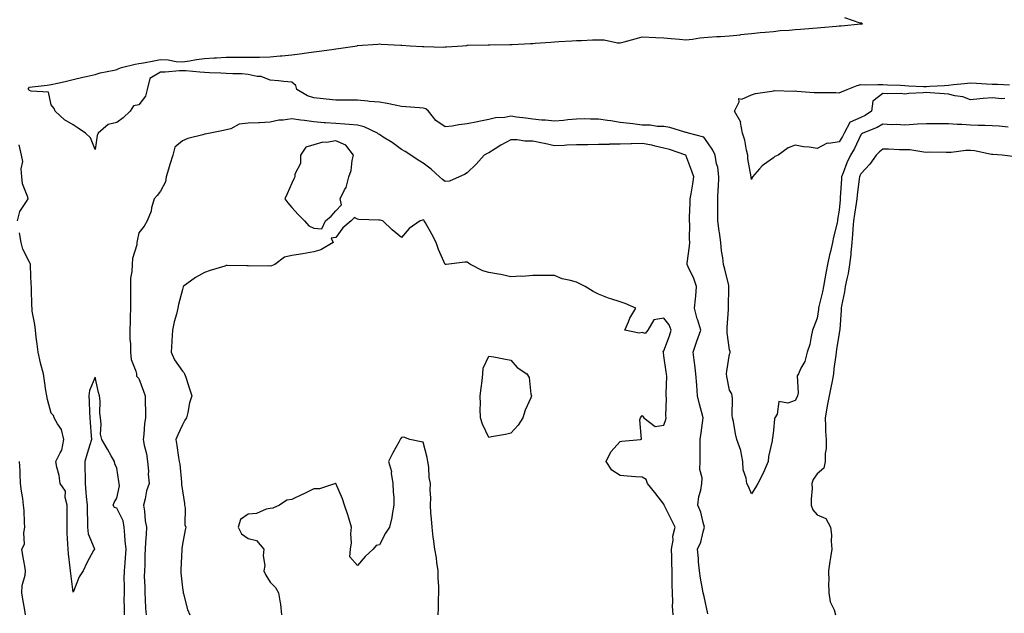
# Model space of a CAD drawing. Units: inches. Extents: x 934163 to 936803, y 7245098 to 7247738.
# Drawn here: x 934604 to 935054, y 7246983 to 7247254 of the extents above; entities that cross this region are included whole.
import ezdxf

# ---------------------------------------------------------------- set-up
doc = ezdxf.new("R2010")
doc.units = ezdxf.units.IN
doc.header["$MEASUREMENT"] = 0
doc.layers.add('Contour_93417245', color=7, linetype='Continuous', true_color=0xd1fb7a)

msp = doc.modelspace()

# ---------------------------------------------------------------- linework, layer by layer
at = {"layer": 'Contour_93417245'}
for points in [[(935055.28, 7247204.68, 3231), (935051.21, 7247205.08, 3231), (935048.05, 7247205.35, 3231), (935044.59, 7247205.39, 3231), (935041.64, 7247205.51, 3231), (935038.05, 7247205.55, 3231), (935034.13, 7247205.84, 3231), (935032.04, 7247205.91, 3231), (935028.05, 7247206.24, 3231), (935023.71, 7247206.27, 3231), (935022.36, 7247206.24, 3231), (935018.05, 7247206.27, 3231), (935013.95, 7247206.02, 3231), (935011.99, 7247205.86, 3231), (935008.05, 7247205.61, 3231), (935004.14, 7247205.84, 3231), (935001.95, 7247205.82, 3231), (934998.05, 7247206.07, 3231), (934995.5, 7247204.48, 3231), (934988.93, 7247201.92, 3231), (934988.4, 7247201.57, 3231), (934988.05, 7247201.19, 3231), (934985.07, 7247194.9, 3231), (934983.2, 7247191.92, 3231), (934981.55, 7247188.41, 3231), (934979.97, 7247183.84, 3231), (934979.21, 7247181.92, 3231), (934979.11, 7247180.86, 3231), (934978.62, 7247172.5, 3231), (934978.57, 7247171.92, 3231), (934978.51, 7247171.46, 3231), (934978.05, 7247166.72, 3231), (934977.4, 7247162.57, 3231), (934977.36, 7247161.92, 3231), (934977.17, 7247161.04, 3231), (934975.47, 7247154.5, 3231), (934974.98, 7247151.92, 3231), (934974.08, 7247147.95, 3231), (934973.66, 7247146.3, 3231), (934972.72, 7247141.92, 3231), (934972, 7247137.96, 3231), (934971.55, 7247135.42, 3231), (934970.91, 7247131.92, 3231), (934970.48, 7247129.5, 3231), (934968.84, 7247122.71, 3231), (934968.68, 7247121.92, 3231), (934968.63, 7247121.33, 3231), (934968.05, 7247117.37, 3231), (934966.56, 7247113.41, 3231), (934965.97, 7247111.92, 3231), (934965.23, 7247109.11, 3231), (934964.66, 7247105.31, 3231), (934963.46, 7247101.92, 3231), (934962.38, 7247097.58, 3231), (934960.65, 7247094.53, 3231), (934959.56, 7247091.92, 3231), (934958.89, 7247091.08, 3231), (934959.4, 7247083.27, 3231), (934959.02, 7247081.92, 3231), (934958.73, 7247081.24, 3231), (934958.05, 7247079.79, 3231), (934954.69, 7247078.56, 3231), (934950.56, 7247079.41, 3231), (934949.75, 7247073.62, 3231), (934948.68, 7247071.92, 3231), (934948.56, 7247071.41, 3231), (934948.05, 7247066.31, 3231), (934947.59, 7247062.39, 3231), (934947.46, 7247061.92, 3231), (934947.42, 7247061.3, 3231), (934945.79, 7247054.18, 3231), (934945.7, 7247051.92, 3231), (934943.83, 7247047.7, 3231), (934943.39, 7247046.58, 3231), (934940.88, 7247041.92, 3231), (934939.9, 7247040.06, 3231), (934938.05, 7247037.1, 3231), (934936.68, 7247040.54, 3231), (934935.92, 7247041.92, 3231), (934935.63, 7247044.34, 3231), (934934.27, 7247048.14, 3231), (934934.02, 7247051.92, 3231), (934933.12, 7247056.85, 3231), (934933.13, 7247057, 3231), (934931.39, 7247061.92, 3231), (934930.74, 7247064.62, 3231), (934929.75, 7247070.22, 3231), (934929.38, 7247071.92, 3231), (934929.24, 7247073.11, 3231), (934929.36, 7247080.61, 3231), (934929.24, 7247081.92, 3231), (934929.01, 7247082.88, 3231), (934928.05, 7247084.51, 3231), (934926.82, 7247090.69, 3231), (934926.66, 7247091.92, 3231), (934926.71, 7247093.26, 3231), (934928.05, 7247100.95, 3231), (934928.33, 7247101.64, 3231), (934928.33, 7247101.92, 3231), (934928.27, 7247102.13, 3231), (934928.05, 7247102.9, 3231), (934926.88, 7247110.76, 3231), (934926.97, 7247111.92, 3231), (934926.86, 7247113.11, 3231), (934927.54, 7247121.41, 3231), (934927.47, 7247121.92, 3231), (934927.5, 7247122.47, 3231), (934927.73, 7247131.6, 3231), (934927.74, 7247131.92, 3231), (934927.63, 7247132.34, 3231), (934925.89, 7247139.76, 3231), (934925.23, 7247141.92, 3231), (934924.97, 7247145, 3231), (934924.3, 7247148.17, 3231), (934924.07, 7247151.92, 3231), (934923.42, 7247156.56, 3231), (934923.32, 7247157.19, 3231), (934922.67, 7247161.92, 3231), (934922.64, 7247166.51, 3231), (934922.66, 7247167.31, 3231), (934922.63, 7247171.92, 3231), (934922.84, 7247176.71, 3231), (934922.88, 7247177.09, 3231), (934923.07, 7247181.92, 3231), (934922.61, 7247186.47, 3231), (934922.1, 7247187.87, 3231), (934921.43, 7247191.92, 3231), (934920.29, 7247194.16, 3231), (934918.05, 7247197.55, 3231), (934916.2, 7247200.07, 3231), (934909.24, 7247201.92, 3231), (934908.35, 7247202.21, 3231), (934908.05, 7247202.32, 3231), (934907.53, 7247202.44, 3231), (934900.68, 7247204.55, 3231), (934898.05, 7247205.02, 3231), (934894.95, 7247205.02, 3231), (934891.75, 7247205.61, 3231), (934888.05, 7247205.61, 3231), (934883.82, 7247206.16, 3231), (934882.42, 7247206.3, 3231), (934878.05, 7247206.88, 3231), (934873.68, 7247207.55, 3231), (934872.19, 7247207.78, 3231), (934868.05, 7247208.41, 3231), (934864.53, 7247208.4, 3231), (934861.55, 7247208.42, 3231), (934858.05, 7247208.41, 3231), (934854.15, 7247208.02, 3231), (934852.18, 7247207.79, 3231), (934848.05, 7247207.4, 3231), (934843.96, 7247207.84, 3231), (934842.05, 7247207.93, 3231), (934838.05, 7247208.31, 3231), (934834.87, 7247208.75, 3231), (934830.67, 7247209.29, 3231), (934828.05, 7247209.65, 3231), (934825.27, 7247209.14, 3231), (934821.02, 7247208.94, 3231), (934818.05, 7247208.16, 3231), (934813.4, 7247207.27, 3231), (934812.78, 7247207.19, 3231), (934808.05, 7247206.14, 3231), (934804.28, 7247205.7, 3231), (934801.32, 7247205.19, 3231), (934798.05, 7247204.77, 3231), (934793.84, 7247207.71, 3231), (934790.44, 7247211.92, 3231), (934789.17, 7247213.04, 3231), (934788.05, 7247213.39, 3231), (934786.39, 7247213.58, 3231), (934780.06, 7247213.93, 3231), (934778.05, 7247214.19, 3231), (934775.28, 7247214.69, 3231), (934771.61, 7247215.48, 3231), (934768.05, 7247216.08, 3231), (934763.49, 7247216.48, 3231), (934762.71, 7247216.58, 3231), (934758.05, 7247216.96, 3231), (934753.09, 7247216.96, 3231), (934753.01, 7247216.97, 3231), (934748.05, 7247216.97, 3231), (934743.61, 7247217.49, 3231), (934742.34, 7247217.63, 3231), (934738.05, 7247218.12, 3231), (934735.17, 7247219.04, 3231), (934730.34, 7247221.92, 3231), (934729.89, 7247223.77, 3231), (934728.05, 7247225.23, 3231), (934724.37, 7247225.6, 3231), (934721.97, 7247225.84, 3231), (934718.05, 7247226.23, 3231), (934713.95, 7247227.82, 3231), (934712.13, 7247227.84, 3231), (934708.05, 7247228.75, 3231), (934705.15, 7247229.02, 3231), (934700.96, 7247229.01, 3231), (934698.05, 7247229.24, 3231), (934695.54, 7247229.41, 3231), (934690.44, 7247229.54, 3231), (934688.05, 7247229.68, 3231), (934685.92, 7247229.79, 3231), (934679.56, 7247230.41, 3231), (934678.05, 7247230.48, 3231), (934676.6, 7247230.46, 3231), (934670.12, 7247229.85, 3231), (934668.05, 7247229.82, 3231), (934663.06, 7247226.9, 3231), (934661.88, 7247221.92, 3231), (934661.06, 7247218.91, 3231), (934658.05, 7247214.9, 3231), (934655.59, 7247214.38, 3231), (934654.09, 7247211.92, 3231), (934650.97, 7247209, 3231), (934648.05, 7247206.76, 3231), (934644.02, 7247205.94, 3231), (934639.5, 7247201.92, 3231), (934639.06, 7247200.91, 3231), (934638.05, 7247194.55, 3231), (934635.95, 7247199.82, 3231), (934633.72, 7247201.92, 3231), (934630.36, 7247204.22, 3231), (934628.05, 7247205.77, 3231), (934624.17, 7247208.03, 3231), (934619.77, 7247211.92, 3231), (934619.4, 7247213.28, 3231), (934618.05, 7247214.95, 3231), (934616.74, 7247220.61, 3231), (934608.85, 7247221.12, 3231), (934608.05, 7247221.5, 3231), (934607.84, 7247221.71, 3231), (934607.67, 7247221.92, 3231), (934607.62, 7247222.35, 3231), (934608.05, 7247222.97, 3231), (934609.29, 7247223.15, 3231), (934616.16, 7247223.81, 3231), (934618.05, 7247224.13, 3231), (934620.92, 7247224.79, 3231), (934624.39, 7247225.58, 3231), (934628.05, 7247226.44, 3231), (934632.47, 7247227.5, 3231), (934633.94, 7247227.81, 3231), (934638.05, 7247228.75, 3231), (934640.47, 7247229.51, 3231), (934646.85, 7247230.72, 3231), (934648.05, 7247231.03, 3231), (934648.6, 7247231.37, 3231), (934650.1, 7247231.92, 3231), (934656.43, 7247233.54, 3231), (934658.05, 7247233.78, 3231), (934660.28, 7247234.15, 3231), (934664.91, 7247235.06, 3231), (934668.05, 7247235.54, 3231), (934671.52, 7247235.4, 3231), (934675.21, 7247234.76, 3231), (934678.05, 7247234.61, 3231), (934681.16, 7247235.03, 3231), (934684.37, 7247235.6, 3231), (934688.05, 7247236.05, 3231), (934692.43, 7247236.3, 3231), (934693.62, 7247236.35, 3231), (934698.05, 7247236.61, 3231), (934702.77, 7247236.65, 3231), (934703.33, 7247236.64, 3231), (934708.05, 7247236.67, 3231), (934712.85, 7247236.72, 3231), (934713.24, 7247236.73, 3231), (934718.05, 7247236.79, 3231), (934722.73, 7247237.24, 3231), (934723.46, 7247237.32, 3231), (934728.05, 7247237.79, 3231), (934731.71, 7247238.26, 3231), (934734.76, 7247238.64, 3231), (934738.05, 7247239.05, 3231), (934740.53, 7247239.44, 3231), (934746.31, 7247240.18, 3231), (934748.05, 7247240.45, 3231), (934749.36, 7247240.61, 3231), (934757.91, 7247241.92, 3231), (934758.03, 7247241.94, 3231), (934758.07, 7247241.94, 3231), (934767.3, 7247242.66, 3231), (934768.05, 7247242.71, 3231), (934768.8, 7247242.66, 3231), (934777.81, 7247242.16, 3231), (934778.05, 7247242.14, 3231), (934778.26, 7247242.13, 3231), (934782.05, 7247241.92, 3231), (934787.73, 7247241.61, 3231), (934788.05, 7247241.59, 3231), (934788.37, 7247241.6, 3231), (934797.45, 7247241.31, 3231), (934798.05, 7247241.32, 3231), (934798.6, 7247241.37, 3231), (934805.96, 7247241.92, 3231), (934807.9, 7247242.07, 3231), (934808.05, 7247242.08, 3231), (934808.21, 7247242.08, 3231), (934817.69, 7247242.28, 3231), (934818.05, 7247242.29, 3231), (934818.43, 7247242.29, 3231), (934827.54, 7247242.43, 3231), (934828.05, 7247242.44, 3231), (934828.6, 7247242.48, 3231), (934837.06, 7247242.91, 3231), (934838.05, 7247242.96, 3231), (934839.18, 7247243.05, 3231), (934846.38, 7247243.59, 3231), (934848.05, 7247243.72, 3231), (934849.96, 7247243.83, 3231), (934855.86, 7247244.11, 3231), (934858.05, 7247244.24, 3231), (934860.42, 7247244.29, 3231), (934865.35, 7247244.62, 3231), (934868.05, 7247244.66, 3231), (934870.76, 7247244.63, 3231), (934876.76, 7247243.21, 3231), (934878.05, 7247243.19, 3231), (934879.8, 7247243.67, 3231), (934884.91, 7247245.06, 3231), (934888.05, 7247245.9, 3231), (934894.34, 7247245.63, 3231), (934898.05, 7247245.47, 3231), (934901.33, 7247245.2, 3231), (934905.08, 7247244.89, 3231), (934908.05, 7247244.64, 3231), (934911.08, 7247244.95, 3231), (934914.44, 7247245.53, 3231), (934918.05, 7247245.84, 3231), (934922.2, 7247246.07, 3231), (934923.85, 7247246.12, 3231), (934928.05, 7247246.36, 3231), (934933.03, 7247246.94, 3231), (934933.07, 7247246.95, 3231), (934938.05, 7247247.49, 3231), (934942.05, 7247247.93, 3231), (934944.21, 7247248.08, 3231), (934948.05, 7247248.47, 3231), (934951.18, 7247248.8, 3231), (934955.2, 7247249.07, 3231), (934958.05, 7247249.34, 3231), (934960.47, 7247249.5, 3231), (934966, 7247249.88, 3231), (934968.05, 7247250.01, 3231), (934969.78, 7247250.19, 3231), (934976.93, 7247250.8, 3231), (934978.05, 7247250.91, 3231), (934979.05, 7247250.92, 3231), (934987.97, 7247251.84, 3231), (934988.05, 7247251.84, 3231), (934988.13, 7247251.84, 3231), (934988.75, 7247251.92, 3231), (934988.28, 7247252.14, 3231), (934988.05, 7247252.19, 3231), (934987.7, 7247252.27, 3231), (934980.71, 7247254.58, 3231)], [(935053.86, 7247217.73, 3230), (935052.39, 7247217.58, 3230), (935048.05, 7247218.16, 3230), (935043.88, 7247217.76, 3230), (935042.34, 7247217.63, 3230), (935038.05, 7247217.21, 3230), (935034.64, 7247218.5, 3230), (935031.02, 7247218.95, 3230), (935028.05, 7247219.72, 3230), (935026.04, 7247219.91, 3230), (935019.65, 7247220.32, 3230), (935018.05, 7247220.46, 3230), (935016.45, 7247220.32, 3230), (935009.96, 7247220.01, 3230), (935008.05, 7247219.83, 3230), (935006.26, 7247220.12, 3230), (935000.09, 7247219.89, 3230), (934998.05, 7247220.12, 3230), (934993.42, 7247216.55, 3230), (934992.8, 7247211.92, 3230), (934989.97, 7247210.01, 3230), (934988.05, 7247209.11, 3230), (934983.14, 7247207.01, 3230), (934982.93, 7247207.04, 3230), (934982.94, 7247206.81, 3230), (934980.4, 7247201.92, 3230), (934979.6, 7247200.38, 3230), (934978.05, 7247198.04, 3230), (934973.34, 7247197.21, 3230), (934972.58, 7247197.39, 3230), (934968.05, 7247194.97, 3230), (934964.39, 7247195.58, 3230), (934961.79, 7247195.65, 3230), (934958.05, 7247196.53, 3230), (934954.8, 7247195.17, 3230), (934950.18, 7247191.92, 3230), (934948.73, 7247191.24, 3230), (934948.05, 7247190.74, 3230), (934943.54, 7247187.41, 3230), (934942.96, 7247187.01, 3230), (934941.74, 7247185.6, 3230), (934938.44, 7247181.92, 3230), (934938.29, 7247181.68, 3230), (934938.05, 7247180.85, 3230), (934937.93, 7247181.8, 3230), (934937.92, 7247181.92, 3230), (934937.92, 7247182.06, 3230), (934936.34, 7247190.21, 3230), (934936.3, 7247191.92, 3230), (934935.72, 7247194.24, 3230), (934934.94, 7247198.81, 3230), (934933.99, 7247201.92, 3230), (934933.08, 7247206.89, 3230), (934933.1, 7247206.97, 3230), (934930.31, 7247211.92, 3230), (934932.38, 7247216.25, 3230), (934932.17, 7247217.81, 3230), (934933.67, 7247217.55, 3230), (934938.05, 7247219.51, 3230), (934939.91, 7247220.06, 3230), (934947.32, 7247221.19, 3230), (934948.05, 7247221.36, 3230), (934948.55, 7247221.42, 3230), (934957.26, 7247221.13, 3230), (934958.05, 7247221.21, 3230), (934958.82, 7247221.15, 3230), (934966.72, 7247220.59, 3230), (934968.05, 7247220.49, 3230), (934969.52, 7247220.45, 3230), (934976.58, 7247220.45, 3230), (934978.05, 7247220.4, 3230), (934979.15, 7247220.83, 3230), (934981.72, 7247221.92, 3230), (934986.31, 7247223.66, 3230), (934988.05, 7247224.14, 3230), (934990.21, 7247224.08, 3230), (934995.76, 7247224.21, 3230), (934998.05, 7247224.16, 3230), (935000.17, 7247224.04, 3230), (935006.17, 7247223.8, 3230), (935008.05, 7247223.69, 3230), (935009.74, 7247223.62, 3230), (935016.65, 7247223.33, 3230), (935018.05, 7247223.26, 3230), (935019.51, 7247223.38, 3230), (935026.2, 7247223.78, 3230), (935028.05, 7247223.92, 3230), (935030.27, 7247224.15, 3230), (935035.35, 7247224.63, 3230), (935038.05, 7247224.88, 3230), (935040.88, 7247224.75, 3230), (935045.46, 7247224.52, 3230), (935048.05, 7247224.39, 3230), (935050.41, 7247224.28, 3230), (935055.97, 7247224, 3230)], [(934918.05, 7246982.39, 3232), (934916.36, 7246990.23, 3232), (934915.93, 7246991.92, 3232), (934915.51, 7246994.46, 3232), (934914.78, 7246998.65, 3232), (934914.24, 7247001.92, 3232), (934913.84, 7247006.13, 3232), (934913.74, 7247007.61, 3232), (934913.3, 7247011.92, 3232), (934914.85, 7247015.12, 3232), (934915.88, 7247019.75, 3232), (934916.61, 7247021.92, 3232), (934915.94, 7247024.03, 3232), (934914.92, 7247028.79, 3232), (934913.54, 7247031.92, 3232), (934913.97, 7247035.99, 3232), (934914.9, 7247038.77, 3232), (934915.39, 7247041.92, 3232), (934915.54, 7247044.43, 3232), (934914.42, 7247048.29, 3232), (934914.53, 7247051.92, 3232), (934914.51, 7247055.46, 3232), (934914.65, 7247058.52, 3232), (934914.63, 7247061.92, 3232), (934915, 7247064.98, 3232), (934915.69, 7247069.57, 3232), (934915.99, 7247071.92, 3232), (934915.24, 7247074.73, 3232), (934914.27, 7247078.14, 3232), (934913.29, 7247081.92, 3232), (934912.98, 7247086.84, 3232), (934912.66, 7247091.92, 3232), (934912.17, 7247096.04, 3232), (934911.81, 7247098.16, 3232), (934911.32, 7247101.92, 3232), (934912.98, 7247106.85, 3232), (934913.01, 7247106.96, 3232), (934914.9, 7247111.92, 3232), (934913.46, 7247116.51, 3232), (934913.24, 7247117.11, 3232), (934912.01, 7247121.92, 3232), (934912.42, 7247126.29, 3232), (934912.55, 7247127.43, 3232), (934912.95, 7247131.92, 3232), (934911.63, 7247135.49, 3232), (934909.02, 7247140.94, 3232), (934908.6, 7247141.92, 3232), (934908.67, 7247142.54, 3232), (934909.71, 7247150.26, 3232), (934909.88, 7247151.92, 3232), (934909.75, 7247153.63, 3232), (934909.8, 7247160.17, 3232), (934909.69, 7247161.92, 3232), (934909.74, 7247163.62, 3232), (934910.01, 7247169.96, 3232), (934910.08, 7247171.92, 3232), (934910.44, 7247174.3, 3232), (934911.2, 7247178.77, 3232), (934911.66, 7247181.92, 3232), (934910.72, 7247184.59, 3232), (934908.05, 7247191.91, 3232), (934908.05, 7247191.92, 3232), (934900.58, 7247194.45, 3232), (934898.05, 7247195.04, 3232), (934894.01, 7247195.96, 3232), (934892.54, 7247196.4, 3232), (934888.05, 7247197.26, 3232), (934883.24, 7247197.12, 3232), (934882.83, 7247197.14, 3232), (934878.05, 7247196.96, 3232), (934873.11, 7247196.86, 3232), (934872.96, 7247196.83, 3232), (934868.05, 7247196.7, 3232), (934863.3, 7247196.67, 3232), (934862.8, 7247196.68, 3232), (934858.05, 7247196.65, 3232), (934853.58, 7247196.39, 3232), (934852.49, 7247196.35, 3232), (934848.05, 7247196.11, 3232), (934843.37, 7247197.24, 3232), (934842.6, 7247197.37, 3232), (934838.05, 7247198.34, 3232), (934834.48, 7247198.35, 3232), (934831.03, 7247198.94, 3232), (934828.05, 7247198.95, 3232), (934823.51, 7247196.46, 3232), (934820.91, 7247194.78, 3232), (934818.05, 7247193, 3232), (934817.27, 7247192.69, 3232), (934815.8, 7247191.92, 3232), (934812.26, 7247187.71, 3232), (934808.05, 7247183.86, 3232), (934806.9, 7247183.07, 3232), (934804.46, 7247181.92, 3232), (934799.98, 7247180, 3232), (934798.05, 7247179.91, 3232), (934796.89, 7247180.76, 3232), (934795.4, 7247181.92, 3232), (934791.59, 7247185.46, 3232), (934788.05, 7247188.2, 3232), (934785.72, 7247189.59, 3232), (934782.43, 7247191.92, 3232), (934779.73, 7247193.61, 3232), (934778.05, 7247194.46, 3232), (934773.79, 7247197.66, 3232), (934769.8, 7247200.17, 3232), (934768.05, 7247201.31, 3232), (934767.64, 7247201.52, 3232), (934767.08, 7247201.92, 3232), (934760.98, 7247204.85, 3232), (934758.05, 7247205.62, 3232), (934754.12, 7247205.85, 3232), (934752.23, 7247206.1, 3232), (934748.05, 7247206.3, 3232), (934743.31, 7247206.66, 3232), (934742.82, 7247206.69, 3232), (934738.05, 7247207.06, 3232), (934733.81, 7247207.67, 3232), (934732.09, 7247207.89, 3232), (934728.05, 7247208.44, 3232), (934723.97, 7247207.84, 3232), (934722.12, 7247207.85, 3232), (934718.05, 7247206.98, 3232), (934713.24, 7247206.73, 3232), (934712.86, 7247206.73, 3232), (934708.05, 7247206.51, 3232), (934703.87, 7247206.1, 3232), (934700.04, 7247203.91, 3232), (934698.05, 7247203.42, 3232), (934696.79, 7247203.18, 3232), (934690.6, 7247201.92, 3232), (934688.45, 7247201.52, 3232), (934688.05, 7247201.44, 3232), (934687.34, 7247201.21, 3232), (934680.51, 7247199.46, 3232), (934678.05, 7247198.45, 3232), (934674.46, 7247195.51, 3232), (934673.67, 7247191.92, 3232), (934672.3, 7247187.66, 3232), (934671.69, 7247185.56, 3232), (934670.57, 7247181.92, 3232), (934670.24, 7247179.73, 3232), (934668.05, 7247175.44, 3232), (934666.46, 7247173.51, 3232), (934665.12, 7247171.92, 3232), (934663.92, 7247167.79, 3232), (934663.69, 7247166.28, 3232), (934661.83, 7247161.92, 3232), (934660.5, 7247159.47, 3232), (934658.05, 7247156.47, 3232), (934657.29, 7247152.68, 3232), (934657.23, 7247151.92, 3232), (934657.11, 7247150.98, 3232), (934655.23, 7247144.74, 3232), (934654.98, 7247141.92, 3232), (934654.83, 7247138.7, 3232), (934654.34, 7247135.63, 3232), (934654.2, 7247131.92, 3232), (934654.31, 7247128.18, 3232), (934654.22, 7247125.75, 3232), (934654.31, 7247121.92, 3232), (934654.13, 7247118, 3232), (934654.14, 7247115.84, 3232), (934653.93, 7247111.92, 3232), (934653.95, 7247107.82, 3232), (934654.21, 7247105.76, 3232), (934654.23, 7247101.92, 3232), (934654.59, 7247098.46, 3232), (934656.72, 7247093.25, 3232), (934656.96, 7247091.92, 3232), (934657.07, 7247090.94, 3232), (934658.05, 7247089.79, 3232), (934660.18, 7247084.06, 3232), (934661.03, 7247081.92, 3232), (934660.97, 7247079, 3232), (934661.1, 7247074.98, 3232), (934661.05, 7247071.92, 3232), (934660.64, 7247069.32, 3232), (934660.41, 7247064.28, 3232), (934660.11, 7247061.92, 3232), (934660.56, 7247059.41, 3232), (934661.57, 7247055.45, 3232), (934662.1, 7247051.92, 3232), (934662.46, 7247047.51, 3232), (934662.33, 7247046.2, 3232), (934662.85, 7247041.92, 3232), (934661.51, 7247038.46, 3232), (934661.04, 7247034.91, 3232), (934660.24, 7247031.92, 3232), (934660.71, 7247029.26, 3232), (934660.95, 7247024.82, 3232), (934661.63, 7247021.92, 3232), (934661.43, 7247018.54, 3232), (934661.14, 7247015.02, 3232), (934660.96, 7247011.92, 3232), (934660.76, 7247009.21, 3232), (934660.78, 7247004.65, 3232), (934660.62, 7247001.92, 3232), (934660.56, 7246999.41, 3232), (934660.8, 7246994.67, 3232), (934660.75, 7246991.92, 3232), (934661.02, 7246988.95, 3232), (934661.1, 7246984.98, 3232), (934661.44, 7246981.92, 3232)], [(934602.66, 7247161.92, 3232), (934603.75, 7247166.22, 3232), (934606.8, 7247170.67, 3232), (934607.45, 7247171.92, 3232), (934607.33, 7247172.64, 3232), (934604.96, 7247178.83, 3232), (934604.66, 7247181.92, 3232), (934604.32, 7247185.65, 3232), (934605.09, 7247188.96, 3232), (934604.51, 7247191.92, 3232), (934603.36, 7247196.61, 3232)], [(935057.44, 7247191.31, 3232), (935052.63, 7247191.92, 3232), (935048.27, 7247192.14, 3232), (935048.05, 7247192.17, 3232), (935047.75, 7247192.22, 3232), (935039.92, 7247193.8, 3232), (935038.05, 7247194.06, 3232), (935035.96, 7247194, 3232), (935029.23, 7247193.1, 3232), (935028.05, 7247193.06, 3232), (935026.92, 7247193.05, 3232), (935019.33, 7247193.2, 3232), (935018.05, 7247193.18, 3232), (935016.77, 7247193.2, 3232), (935010.42, 7247194.29, 3232), (935008.05, 7247194.32, 3232), (935005.61, 7247194.36, 3232), (935000.7, 7247194.57, 3232), (934998.05, 7247194.61, 3232), (934996.49, 7247193.47, 3232), (934995.02, 7247191.92, 3232), (934992.12, 7247187.85, 3232), (934988.05, 7247183.41, 3232), (934987.54, 7247182.43, 3232), (934987.34, 7247181.92, 3232), (934987.27, 7247181.14, 3232), (934986.34, 7247173.63, 3232), (934986.19, 7247171.92, 3232), (934985.89, 7247169.75, 3232), (934985.04, 7247164.93, 3232), (934984.65, 7247161.92, 3232), (934984.29, 7247158.16, 3232), (934984.26, 7247155.71, 3232), (934983.83, 7247151.92, 3232), (934983.39, 7247147.26, 3232), (934983.43, 7247146.54, 3232), (934982.84, 7247141.92, 3232), (934982.15, 7247137.82, 3232), (934981.52, 7247135.39, 3232), (934980.84, 7247131.92, 3232), (934980.47, 7247129.5, 3232), (934979.18, 7247123.04, 3232), (934978.99, 7247121.92, 3232), (934978.93, 7247121.04, 3232), (934978.36, 7247112.23, 3232), (934978.34, 7247111.92, 3232), (934978.31, 7247111.66, 3232), (934978.05, 7247110.63, 3232), (934976.84, 7247103.13, 3232), (934976.72, 7247101.92, 3232), (934976.59, 7247100.46, 3232), (934975.67, 7247094.3, 3232), (934975.49, 7247091.92, 3232), (934974.83, 7247088.7, 3232), (934974.29, 7247085.68, 3232), (934973.46, 7247081.92, 3232), (934972.6, 7247077.37, 3232), (934972.42, 7247076.29, 3232), (934971.62, 7247071.92, 3232), (934971.87, 7247068.1, 3232), (934971.78, 7247065.65, 3232), (934972.08, 7247061.92, 3232), (934972.08, 7247057.89, 3232), (934971.7, 7247055.56, 3232), (934971.7, 7247051.92, 3232), (934971.06, 7247048.91, 3232), (934968.05, 7247046.3, 3232), (934966.28, 7247043.69, 3232), (934965.63, 7247041.92, 3232), (934965.71, 7247039.58, 3232), (934965.28, 7247034.68, 3232), (934965.36, 7247031.92, 3232), (934966, 7247029.88, 3232), (934968.05, 7247027.61, 3232), (934971.94, 7247025.81, 3232), (934974.18, 7247021.92, 3232), (934974.53, 7247018.39, 3232), (934974.43, 7247015.54, 3232), (934974.71, 7247011.92, 3232), (934974.18, 7247008.04, 3232), (934973.76, 7247006.21, 3232), (934973.27, 7247001.92, 3232), (934973.38, 7246997.25, 3232), (934973.29, 7246996.68, 3232), (934973.37, 7246991.92, 3232), (934974.01, 7246987.88, 3232), (934975.81, 7246984.16, 3232), (934976.45, 7246981.92, 3232)], [(934902.23, 7246981.92, 3233), (934901.93, 7246985.8, 3233), (934902.1, 7246987.87, 3233), (934901.86, 7246991.92, 3233), (934901.75, 7246995.61, 3233), (934901.84, 7246998.13, 3233), (934901.74, 7247001.92, 3233), (934901.61, 7247005.48, 3233), (934901.63, 7247008.35, 3233), (934901.51, 7247011.92, 3233), (934902.19, 7247016.06, 3233), (934902.13, 7247017.84, 3233), (934903.21, 7247021.92, 3233), (934901.44, 7247025.32, 3233), (934898.31, 7247031.66, 3233), (934898.18, 7247031.92, 3233), (934898.16, 7247032.03, 3233), (934898.05, 7247032.38, 3233), (934893.88, 7247037.76, 3233), (934890.44, 7247041.92, 3233), (934889.84, 7247043.72, 3233), (934888.05, 7247044.82, 3233), (934884.99, 7247044.98, 3233), (934881.43, 7247045.3, 3233), (934878.05, 7247045.46, 3233), (934874.17, 7247048.04, 3233), (934871.58, 7247051.92, 3233), (934873.69, 7247056.28, 3233), (934878.05, 7247061.12, 3233), (934878.81, 7247061.16, 3233), (934887.32, 7247061.92, 3233), (934887.78, 7247062.19, 3233), (934887.03, 7247070.89, 3233), (934887.38, 7247071.92, 3233), (934887.57, 7247072.41, 3233), (934888.05, 7247072.87, 3233), (934888.53, 7247072.4, 3233), (934888.8, 7247071.92, 3233), (934894.05, 7247067.92, 3233), (934898.05, 7247068.48, 3233), (934898.88, 7247071.09, 3233), (934899.05, 7247071.92, 3233), (934898.93, 7247072.8, 3233), (934899.18, 7247080.79, 3233), (934899.07, 7247081.92, 3233), (934899.07, 7247082.94, 3233), (934899.27, 7247090.7, 3233), (934899.26, 7247091.92, 3233), (934899.11, 7247092.97, 3233), (934898.05, 7247100.21, 3233), (934897.8, 7247101.67, 3233), (934897.83, 7247101.92, 3233), (934897.7, 7247102.27, 3233), (934898.05, 7247102.54, 3233), (934900.6, 7247109.37, 3233), (934901.29, 7247111.92, 3233), (934900.44, 7247114.31, 3233), (934898.05, 7247117.48, 3233), (934893.36, 7247116.61, 3233), (934890.73, 7247111.92, 3233), (934889.52, 7247110.45, 3233), (934888.05, 7247110.82, 3233), (934886.63, 7247110.5, 3233), (934880.1, 7247111.92, 3233), (934881.81, 7247115.69, 3233), (934882.5, 7247117.47, 3233), (934885.22, 7247121.92, 3233), (934880.29, 7247124.17, 3233), (934878.05, 7247124.95, 3233), (934873.68, 7247126.3, 3233), (934872.63, 7247126.5, 3233), (934868.05, 7247128.43, 3233), (934865.75, 7247129.62, 3233), (934862.04, 7247131.92, 3233), (934859.32, 7247133.19, 3233), (934858.05, 7247133.86, 3233), (934855.27, 7247134.7, 3233), (934851.59, 7247135.46, 3233), (934848.05, 7247136.85, 3233), (934843.08, 7247136.89, 3233), (934843.02, 7247136.89, 3233), (934838.05, 7247136.92, 3233), (934833.44, 7247136.53, 3233), (934832.69, 7247136.56, 3233), (934828.05, 7247136.27, 3233), (934823.56, 7247137.43, 3233), (934822.48, 7247137.5, 3233), (934818.05, 7247138.34, 3233), (934815.24, 7247139.11, 3233), (934809.6, 7247141.92, 3233), (934808.68, 7247142.55, 3233), (934808.05, 7247142.98, 3233), (934806.97, 7247143, 3233), (934798.58, 7247141.92, 3233), (934798.1, 7247141.87, 3233), (934798.05, 7247141.87, 3233), (934798.03, 7247141.9, 3233), (934798.01, 7247141.92, 3233), (934797.99, 7247141.98, 3233), (934794.99, 7247148.85, 3233), (934793.99, 7247151.92, 3233), (934791.9, 7247155.77, 3233), (934789.06, 7247160.91, 3233), (934788.5, 7247161.92, 3233), (934788.27, 7247162.14, 3233), (934788.05, 7247162.42, 3233), (934787.71, 7247162.26, 3233), (934786.62, 7247161.92, 3233), (934781.58, 7247158.39, 3233), (934778.05, 7247154.2, 3233), (934773.89, 7247157.76, 3233), (934769.52, 7247161.92, 3233), (934768.31, 7247162.17, 3233), (934768.05, 7247162.16, 3233), (934767.74, 7247162.23, 3233), (934758.66, 7247162.54, 3233), (934758.05, 7247162.72, 3233), (934756.61, 7247163.36, 3233), (934755.05, 7247161.92, 3233), (934751.34, 7247158.63, 3233), (934748.05, 7247154.29, 3233), (934745.96, 7247154.01, 3233), (934746.82, 7247151.92, 3233), (934741.29, 7247148.69, 3233), (934738.05, 7247147.66, 3233), (934733.09, 7247146.88, 3233), (934732.99, 7247146.86, 3233), (934728.05, 7247146.02, 3233), (934724.71, 7247145.26, 3233), (934720.21, 7247141.92, 3233), (934718.63, 7247141.34, 3233), (934718.05, 7247141.25, 3233), (934717.47, 7247141.33, 3233), (934708.77, 7247141.2, 3233), (934708.05, 7247141.29, 3233), (934707.4, 7247141.27, 3233), (934698.51, 7247141.46, 3233), (934698.05, 7247141.44, 3233), (934697.33, 7247141.2, 3233), (934690.71, 7247139.26, 3233), (934688.05, 7247138.22, 3233), (934683.94, 7247136.03, 3233), (934678.34, 7247131.92, 3233), (934678.28, 7247131.69, 3233), (934678.05, 7247130.47, 3233), (934676.25, 7247123.73, 3233), (934675.96, 7247121.92, 3233), (934675.29, 7247119.17, 3233), (934674.29, 7247115.68, 3233), (934673.46, 7247111.92, 3233), (934673.17, 7247107.05, 3233), (934673.14, 7247106.83, 3233), (934672.92, 7247101.92, 3233), (934674.44, 7247098.31, 3233), (934678.05, 7247093.22, 3233), (934678.66, 7247092.53, 3233), (934679, 7247091.92, 3233), (934679.49, 7247090.48, 3233), (934681.21, 7247085.08, 3233), (934682.35, 7247081.92, 3233), (934681.29, 7247078.68, 3233), (934680.48, 7247074.35, 3233), (934679.84, 7247071.92, 3233), (934679.13, 7247070.84, 3233), (934678.05, 7247068.63, 3233), (934675.89, 7247064.08, 3233), (934675.04, 7247061.92, 3233), (934675.4, 7247059.27, 3233), (934676.21, 7247053.77, 3233), (934676.46, 7247051.92, 3233), (934676.81, 7247050.69, 3233), (934677.52, 7247042.46, 3233), (934677.63, 7247041.92, 3233), (934677.51, 7247041.37, 3233), (934678.05, 7247038.46, 3233), (934678.92, 7247032.8, 3233), (934678.96, 7247031.92, 3233), (934679.19, 7247030.78, 3233), (934679.14, 7247023.01, 3233), (934679.52, 7247021.92, 3233), (934679.27, 7247020.7, 3233), (934678.05, 7247014.22, 3233), (934677.79, 7247012.18, 3233), (934677.76, 7247011.92, 3233), (934677.73, 7247011.6, 3233), (934677.33, 7247002.63, 3233), (934677.24, 7247001.92, 3233), (934677.22, 7247001.09, 3233), (934678.05, 7246994.23, 3233), (934678.29, 7246992.16, 3233), (934678.31, 7246991.92, 3233), (934678.45, 7246991.52, 3233), (934680.38, 7246984.25, 3233), (934681.35, 7246981.92, 3233)], [(934651.53, 7246981.92, 3232), (934651.54, 7246985.42, 3232), (934651.44, 7246988.53, 3232), (934651.46, 7246991.92, 3232), (934651.58, 7246995.46, 3232), (934651.43, 7246998.54, 3232), (934651.57, 7247001.92, 3232), (934651.78, 7247005.65, 3232), (934652.01, 7247007.96, 3232), (934652.22, 7247011.92, 3232), (934651.82, 7247015.69, 3232), (934651.71, 7247018.26, 3232), (934651.37, 7247021.92, 3232), (934650.98, 7247024.85, 3232), (934648.05, 7247030.65, 3232), (934647.01, 7247030.88, 3232), (934646.35, 7247031.92, 3232), (934646.81, 7247033.16, 3232), (934648.05, 7247035.1, 3232), (934649.23, 7247040.74, 3232), (934649.15, 7247041.92, 3232), (934648.96, 7247042.84, 3232), (934648.05, 7247048.91, 3232), (934647.04, 7247050.91, 3232), (934646.93, 7247051.92, 3232), (934645.43, 7247054.54, 3232), (934643.7, 7247057.57, 3232), (934641.2, 7247061.92, 3232), (934640.57, 7247064.44, 3232), (934640.93, 7247069.04, 3232), (934640.52, 7247071.92, 3232), (934640.2, 7247074.07, 3232), (934640.36, 7247079.62, 3232), (934640.11, 7247081.92, 3232), (934639.62, 7247083.49, 3232), (934638.05, 7247090.5, 3232), (934635.58, 7247084.38, 3232), (934635.23, 7247081.92, 3232), (934635.4, 7247079.27, 3232), (934635.56, 7247074.4, 3232), (934635.72, 7247071.92, 3232), (934635.89, 7247069.76, 3232), (934636.24, 7247063.73, 3232), (934636.38, 7247061.92, 3232), (934635.68, 7247059.55, 3232), (934634.45, 7247055.52, 3232), (934633.41, 7247051.92, 3232), (934633.45, 7247047.32, 3232), (934633.52, 7247046.45, 3232), (934633.57, 7247041.92, 3232), (934633.91, 7247037.78, 3232), (934634.08, 7247035.89, 3232), (934634.41, 7247031.92, 3232), (934634.49, 7247028.36, 3232), (934634.58, 7247025.39, 3232), (934634.66, 7247021.92, 3232), (934634.97, 7247018.84, 3232), (934637.68, 7247012.29, 3232), (934637.75, 7247011.92, 3232), (934637.42, 7247011.3, 3232), (934634.36, 7247005.6, 3232), (934632.6, 7247001.92, 3232), (934630.78, 7246999.19, 3232), (934628.05, 7246992.18, 3232), (934626.94, 7247000.82, 3232), (934626.78, 7247001.92, 3232), (934626.68, 7247003.3, 3232), (934625.91, 7247009.78, 3232), (934625.76, 7247011.92, 3232), (934625.64, 7247014.32, 3232), (934625.39, 7247019.26, 3232), (934625.27, 7247021.92, 3232), (934625.33, 7247024.64, 3232), (934625.34, 7247029.21, 3232), (934625.4, 7247031.92, 3232), (934624.43, 7247035.54, 3232), (934624.56, 7247038.43, 3232), (934622.2, 7247041.92, 3232), (934621.62, 7247045.49, 3232), (934620.56, 7247049.4, 3232), (934620.08, 7247051.92, 3232), (934622.09, 7247055.96, 3232), (934622.9, 7247057.07, 3232), (934623.76, 7247061.92, 3232), (934622.69, 7247066.56, 3232), (934620.87, 7247069.1, 3232), (934619.37, 7247071.92, 3232), (934619.09, 7247072.96, 3232), (934618.05, 7247073.97, 3232), (934616.35, 7247080.21, 3232), (934616.02, 7247081.92, 3232), (934615.64, 7247084.33, 3232), (934614.95, 7247088.82, 3232), (934614.47, 7247091.92, 3232), (934613.17, 7247096.8, 3232), (934613.11, 7247096.98, 3232), (934612.01, 7247101.92, 3232), (934611.65, 7247105.52, 3232), (934611.17, 7247108.8, 3232), (934610.84, 7247111.92, 3232), (934610.6, 7247114.47, 3232), (934609.41, 7247120.55, 3232), (934609.26, 7247121.92, 3232), (934609.24, 7247123.11, 3232), (934609.01, 7247130.95, 3232), (934609, 7247131.92, 3232), (934608.94, 7247132.82, 3232), (934608.62, 7247141.35, 3232), (934608.59, 7247141.92, 3232), (934608.45, 7247142.32, 3232), (934608.05, 7247142.98, 3232), (934605.11, 7247148.98, 3232), (934604.36, 7247151.92, 3232), (934603.58, 7247156.39, 3232)], [(934794.8, 7246981.92, 3234), (934794.99, 7246984.98, 3234), (934794.98, 7246988.85, 3234), (934795.14, 7246991.92, 3234), (934795.15, 7246994.82, 3234), (934794.8, 7246998.67, 3234), (934794.8, 7247001.92, 3234), (934794.2, 7247005.77, 3234), (934794.02, 7247007.89, 3234), (934793.27, 7247011.92, 3234), (934792.69, 7247016.56, 3234), (934792.62, 7247017.35, 3234), (934792.07, 7247021.92, 3234), (934791.88, 7247025.76, 3234), (934791.54, 7247028.43, 3234), (934791.34, 7247031.92, 3234), (934791.44, 7247035.32, 3234), (934791.15, 7247038.81, 3234), (934791.28, 7247041.92, 3234), (934790.68, 7247044.56, 3234), (934790.6, 7247049.37, 3234), (934790.19, 7247051.92, 3234), (934789.85, 7247053.72, 3234), (934788.05, 7247060.81, 3234), (934787.02, 7247060.88, 3234), (934781.91, 7247061.92, 3234), (934779.15, 7247063.02, 3234), (934778.05, 7247062.85, 3234), (934777.68, 7247062.29, 3234), (934777.54, 7247061.92, 3234), (934776.94, 7247060.81, 3234), (934774.14, 7247055.83, 3234), (934772.23, 7247051.92, 3234), (934773.46, 7247047.33, 3234), (934773.42, 7247046.56, 3234), (934774.15, 7247041.92, 3234), (934774.23, 7247038.09, 3234), (934774.56, 7247035.41, 3234), (934774.66, 7247031.92, 3234), (934773.83, 7247027.7, 3234), (934773.67, 7247026.3, 3234), (934772.62, 7247021.92, 3234), (934770.79, 7247019.18, 3234), (934768.05, 7247013.85, 3234), (934766.46, 7247013.5, 3234), (934765.12, 7247011.92, 3234), (934761.46, 7247008.51, 3234), (934758.05, 7247004.46, 3234), (934754.51, 7247008.38, 3234), (934754.87, 7247011.92, 3234), (934755.24, 7247014.73, 3234), (934754.96, 7247018.82, 3234), (934755.24, 7247021.92, 3234), (934754, 7247025.97, 3234), (934753.63, 7247027.5, 3234), (934752.03, 7247031.92, 3234), (934751.07, 7247034.94, 3234), (934748.07, 7247041.9, 3234), (934748.05, 7247041.95, 3234), (934748.03, 7247041.94, 3234), (934748, 7247041.92, 3234), (934740.59, 7247039.38, 3234), (934738.05, 7247039.47, 3234), (934733.1, 7247036.98, 3234), (934733.03, 7247036.94, 3234), (934728.05, 7247034.53, 3234), (934725.64, 7247034.32, 3234), (934722.4, 7247031.92, 3234), (934719.33, 7247030.63, 3234), (934718.05, 7247030.43, 3234), (934716.29, 7247030.15, 3234), (934711.79, 7247028.18, 3234), (934708.05, 7247027.91, 3234), (934704.51, 7247025.46, 3234), (934703.5, 7247021.92, 3234), (934705.01, 7247018.88, 3234), (934708.05, 7247016.76, 3234), (934711.89, 7247015.77, 3234), (934715.22, 7247011.92, 3234), (934714.95, 7247008.82, 3234), (934715.59, 7247004.37, 3234), (934715.25, 7247001.92, 3234), (934716.09, 7246999.97, 3234), (934718.05, 7246996.79, 3234), (934720.54, 7246994.41, 3234), (934721.94, 7246991.92, 3234), (934722.6, 7246987.37, 3234), (934722.82, 7246986.69, 3234), (934723.27, 7246981.92, 3234)], [(934606.35, 7246981.92, 3233), (934605.97, 7246984, 3233), (934605.12, 7246988.99, 3233), (934604.56, 7246991.92, 3233), (934604.71, 7246995.26, 3233), (934606.09, 7246999.96, 3233), (934606.22, 7247001.92, 3233), (934605.91, 7247004.07, 3233), (934605.11, 7247008.98, 3233), (934604.68, 7247011.92, 3233), (934605.88, 7247014.09, 3233), (934605.46, 7247019.33, 3233), (934606.06, 7247021.92, 3233), (934605.88, 7247024.09, 3233), (934605.61, 7247029.48, 3233), (934605.39, 7247031.92, 3233), (934605, 7247034.98, 3233), (934604.52, 7247038.39, 3233), (934604.08, 7247041.92, 3233), (934603.88, 7247046.09, 3233), (934603.81, 7247047.68, 3233), (934603.61, 7247051.92, 3233)]]:
    msp.add_polyline3d(points, dxfattribs=at)
for points in [[(934738.05, 7247158.47, 3233), (934741.7, 7247158.27, 3233), (934743.44, 7247161.92, 3233), (934745.96, 7247164, 3233), (934748.05, 7247166.44, 3233), (934750.71, 7247169.26, 3233), (934750.02, 7247171.92, 3233), (934752.12, 7247175.98, 3233), (934752.87, 7247177.1, 3233), (934754.08, 7247181.92, 3233), (934755.15, 7247184.82, 3233), (934755.56, 7247189.43, 3233), (934756.17, 7247191.92, 3233), (934752.6, 7247196.47, 3233), (934748.05, 7247198.49, 3233), (934743.88, 7247197.75, 3233), (934742.14, 7247197.83, 3233), (934738.05, 7247196.55, 3233), (934734.45, 7247195.52, 3233), (934731.91, 7247191.92, 3233), (934731.93, 7247188.04, 3233), (934729.36, 7247183.23, 3233), (934729.38, 7247181.92, 3233), (934728.94, 7247181.03, 3233), (934728.05, 7247179.09, 3233), (934725.82, 7247174.15, 3233), (934724.85, 7247171.92, 3233), (934726.2, 7247170.07, 3233), (934728.05, 7247167.96, 3233), (934730.87, 7247164.73, 3233), (934733.77, 7247161.92, 3233), (934735.76, 7247159.63, 3233)], [(934828.05, 7247064.86, 3233), (934825.64, 7247064.33, 3233), (934819.3, 7247063.17, 3233), (934818.05, 7247062.91, 3233), (934815.09, 7247068.96, 3233), (934814.16, 7247071.92, 3233), (934814.03, 7247075.94, 3233), (934814.25, 7247078.11, 3233), (934814.09, 7247081.92, 3233), (934814.49, 7247085.48, 3233), (934814.9, 7247088.77, 3233), (934815.27, 7247091.92, 3233), (934815.48, 7247094.5, 3233), (934818.05, 7247100.11, 3233), (934820.28, 7247099.69, 3233), (934824.92, 7247098.8, 3233), (934828.05, 7247098.19, 3233), (934830.97, 7247094.84, 3233), (934835.42, 7247091.92, 3233), (934836.46, 7247090.33, 3233), (934837.23, 7247082.73, 3233), (934837.5, 7247081.92, 3233), (934837.16, 7247081.03, 3233), (934834.64, 7247075.33, 3233), (934833.55, 7247071.92, 3233), (934831.4, 7247068.57, 3233)]]:
    msp.add_polyline3d(points, close=True, dxfattribs=at)

doc.saveas('drawing.dxf')
